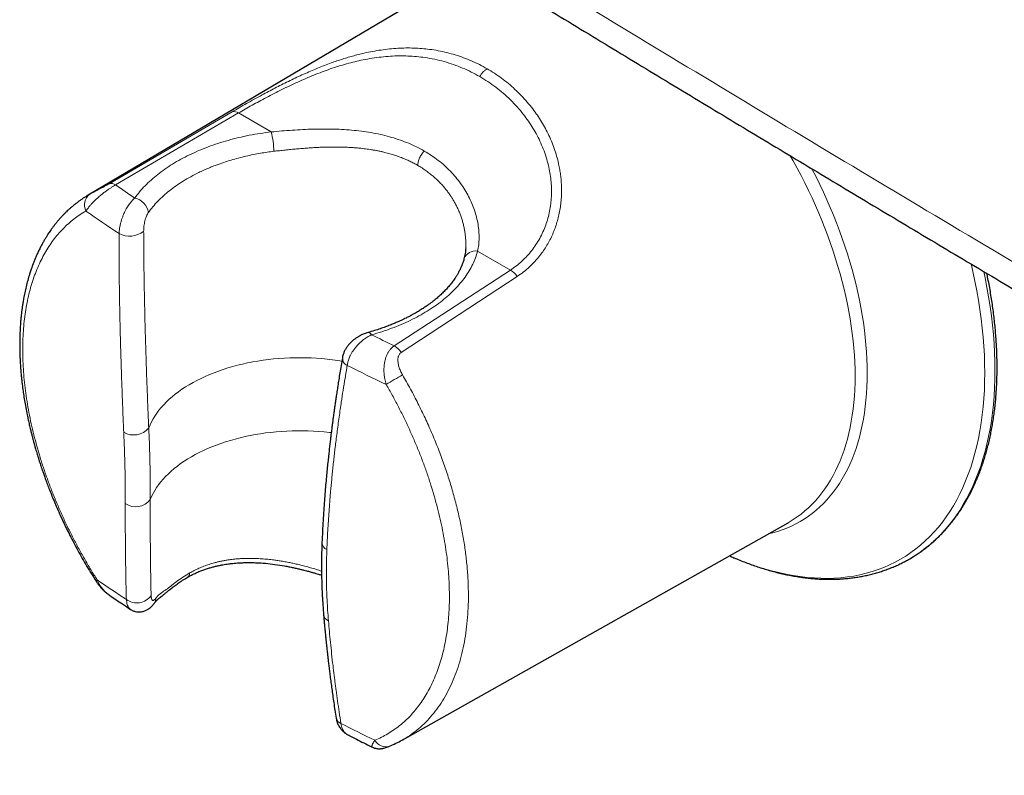
# Model space of a CAD drawing. Units: millimetres. Extents: x 8 to 1163, y 12 to 1437.
# Drawn here: x 911 to 979, y 139 to 191 of the extents above; entities that cross this region are included whole.
import ezdxf

# ---------------------------------------------------------------- set-up
doc = ezdxf.new("R2010")
doc.units = ezdxf.units.MM

msp = doc.modelspace()

# ---------------------------------------------------------------- linework, layer by layer
at = {"color": 7, "linetype": 'Continuous', "lineweight": 30}
for p, q in [((941.832, 194.146), (915.571, 178.609)), ((915.554, 178.593), (915.573, 178.605)), ((941.609, 174.999), (941.609, 174.994)), ((937.238, 141.076), (963.826, 156.048)), ((963.821, 156.045), (963.826, 156.048)), ((918.504, 150.077), (918.502, 150.079)), ((933.567, 141.383), (933.562, 141.386))]:
    msp.add_line(p, q, dxfattribs=at)
at = {"color": 252, "linetype": 'Continuous', "lineweight": 0}
for p, q in [((917.026, 179.4), (925.51, 184.364)), ((925.943, 184.281), (917.472, 179.321)), ((928.204, 182.975), (925.943, 184.281)), ((915.573, 178.605), (915.691, 178.679)), ((942.43, 174.763), (944.691, 173.457)), ((944.691, 173.457), (936.676, 168.235)), ((937.159, 167.777), (945.161, 173.02))]:
    msp.add_line(p, q, dxfattribs=at)
at = {"color": 252, "linetype": 'Continuous', "lineweight": 0, "flags": 128}
for points in [[(963.826, 156.048), (963.895, 156.087), (964.179, 156.26), (964.455, 156.446), (964.724, 156.644), (964.984, 156.856), (965.236, 157.079), (965.48, 157.315), (965.715, 157.564), (965.941, 157.824), (966.158, 158.096), (966.366, 158.38), (966.565, 158.676), (966.755, 158.982), (966.935, 159.3), (967.105, 159.629), (967.266, 159.968), (967.417, 160.317), (967.558, 160.677), (967.689, 161.047), (967.81, 161.426), (967.92, 161.815), (968.02, 162.213), (968.11, 162.62), (968.19, 163.035), (968.259, 163.458), (968.317, 163.89), (968.365, 164.329), (968.402, 164.776), (968.429, 165.23), (968.445, 165.69), (968.45, 166.158), (968.445, 166.631), (968.429, 167.11), (968.402, 167.594), (968.365, 168.084), (968.317, 168.579), (968.259, 169.078), (968.19, 169.581), (968.11, 170.088), (968.02, 170.598), (967.92, 171.112), (967.81, 171.628), (967.689, 172.147), (967.558, 172.668), (967.417, 173.19), (967.266, 173.714), (967.105, 174.239), (966.935, 174.764), (966.755, 175.29), (966.565, 175.816), (966.366, 176.341), (966.158, 176.865), (965.941, 177.388), (965.715, 177.91), (965.48, 178.429), (965.236, 178.947), (964.984, 179.461), (964.724, 179.973), (964.455, 180.482), (964.179, 180.986), (963.983, 181.334)], [(965.478, 180.436), (965.502, 180.391), (965.766, 179.871), (966.022, 179.348), (966.27, 178.822), (966.508, 178.294), (966.738, 177.765), (966.959, 177.233), (967.17, 176.701), (967.372, 176.167), (967.565, 175.633), (967.748, 175.099), (967.921, 174.566), (968.084, 174.033), (968.238, 173.5), (968.381, 172.97), (968.514, 172.441), (968.636, 171.914), (968.749, 171.389), (968.85, 170.867), (968.942, 170.349), (969.022, 169.834), (969.093, 169.323), (969.152, 168.816), (969.2, 168.313), (969.238, 167.816), (969.265, 167.324), (969.282, 166.837), (969.287, 166.356), (969.282, 165.882), (969.265, 165.414), (969.238, 164.953), (969.2, 164.499), (969.152, 164.053), (969.093, 163.614), (969.022, 163.184), (968.942, 162.762), (968.85, 162.349), (968.749, 161.945), (968.636, 161.55), (968.514, 161.165), (968.381, 160.789), (968.238, 160.424), (968.084, 160.068), (967.921, 159.724), (967.748, 159.39), (967.565, 159.067), (967.372, 158.756), (967.17, 158.456), (966.959, 158.167), (966.738, 157.891), (966.508, 157.626), (966.27, 157.374), (966.022, 157.134), (965.766, 156.907), (965.502, 156.692), (965.229, 156.491), (964.948, 156.302), (964.659, 156.127), (964.363, 155.964), (964.059, 155.815), (963.748, 155.68), (963.43, 155.558), (963.106, 155.45), (962.774, 155.356), (962.463, 155.281)], [(959.786, 153.773), (960.141, 153.618), (960.655, 153.408), (961.167, 153.214), (961.677, 153.037), (962.183, 152.877), (962.686, 152.734), (963.186, 152.608), (963.682, 152.499), (964.174, 152.408), (964.661, 152.335), (965.143, 152.278), (965.621, 152.24), (966.092, 152.218), (966.558, 152.215), (967.018, 152.229), (967.471, 152.26), (967.917, 152.309), (968.356, 152.376), (968.788, 152.459), (969.212, 152.561), (969.628, 152.679), (970.036, 152.815), (970.435, 152.968), (970.826, 153.138), (971.207, 153.325), (971.579, 153.529), (971.941, 153.749), (972.294, 153.986), (972.636, 154.239), (972.968, 154.509), (973.29, 154.794), (973.601, 155.095), (973.9, 155.412), (974.189, 155.744), (974.466, 156.091), (974.731, 156.453), (974.985, 156.83), (975.227, 157.221), (975.457, 157.626), (975.674, 158.045), (975.879, 158.478), (976.072, 158.924), (976.251, 159.383), (976.418, 159.854), (976.572, 160.338), (976.713, 160.834), (976.841, 161.341), (976.956, 161.86), (977.057, 162.39), (977.145, 162.93), (977.219, 163.48), (977.28, 164.041), (977.328, 164.61), (977.362, 165.189), (977.382, 165.777), (977.389, 166.372), (977.382, 166.976), (977.362, 167.587), (977.328, 168.205), (977.28, 168.829), (977.219, 169.46), (977.145, 170.097), (977.057, 170.738), (976.956, 171.385), (976.841, 172.036), (976.713, 172.691), (976.572, 173.35), (976.451, 173.875)], [(972.475, 153.716), (972.589, 153.787), (972.945, 154.027), (973.291, 154.283), (973.626, 154.555), (973.951, 154.843), (974.265, 155.147), (974.568, 155.467), (974.859, 155.803), (975.139, 156.154), (975.408, 156.519), (975.664, 156.9), (975.908, 157.295), (976.14, 157.705), (976.36, 158.128), (976.567, 158.565), (976.762, 159.016), (976.943, 159.479), (977.112, 159.956), (977.267, 160.445), (977.41, 160.945), (977.539, 161.458), (977.655, 161.982), (977.757, 162.517), (977.846, 163.063), (977.921, 163.619), (977.983, 164.186), (978.031, 164.761), (978.065, 165.346), (978.086, 165.939), (978.093, 166.541), (978.086, 167.151), (978.065, 167.768), (978.031, 168.393), (977.983, 169.024), (977.921, 169.661), (977.846, 170.304), (977.757, 170.953), (977.655, 171.606), (977.539, 172.264), (977.41, 172.926), (977.318, 173.359)], [(919.76, 162.578), (919.847, 162.787), (919.945, 162.994), (920.056, 163.198), (920.179, 163.401), (920.315, 163.6), (920.462, 163.797), (920.621, 163.991), (920.792, 164.182), (920.974, 164.369), (921.167, 164.552), (921.371, 164.731), (921.586, 164.906), (921.811, 165.077), (922.047, 165.242), (922.292, 165.404), (922.547, 165.56), (922.811, 165.711), (923.084, 165.856), (923.365, 165.996), (923.655, 166.13), (923.953, 166.259), (924.258, 166.381), (924.571, 166.497), (924.89, 166.606), (925.216, 166.71), (925.548, 166.806), (925.885, 166.896), (926.227, 166.979), (926.575, 167.055), (926.927, 167.124), (927.282, 167.186), (927.641, 167.241), (928.004, 167.289), (928.369, 167.329), (928.736, 167.362), (929.105, 167.387), (929.475, 167.406), (929.846, 167.416), (930.218, 167.419), (930.589, 167.415), (930.96, 167.403), (931.33, 167.384), (931.699, 167.358), (932.066, 167.324), (932.43, 167.282), (932.792, 167.234), (933.071, 167.191)], [(932.339, 162.259), (932.215, 162.274), (931.851, 162.311), (931.485, 162.341), (931.117, 162.363), (930.748, 162.378), (930.378, 162.386), (930.009, 162.386), (929.639, 162.378), (929.27, 162.363), (928.902, 162.341), (928.536, 162.311), (928.172, 162.274), (927.81, 162.23), (927.451, 162.179), (927.096, 162.12), (926.744, 162.054), (926.396, 161.981), (926.053, 161.901), (925.715, 161.814), (925.383, 161.721), (925.056, 161.621), (924.736, 161.514), (924.422, 161.401), (924.115, 161.282), (923.816, 161.156), (923.525, 161.025), (923.241, 160.888), (922.966, 160.745), (922.7, 160.597), (922.443, 160.443), (922.195, 160.285), (921.957, 160.121), (921.73, 159.953), (921.512, 159.78), (921.305, 159.603), (921.109, 159.423), (920.924, 159.238), (920.75, 159.049), (920.587, 158.857), (920.437, 158.662), (920.298, 158.465), (920.171, 158.264), (920.057, 158.061), (919.955, 157.856), (919.865, 157.649)]]:
    msp.add_lwpolyline(points, dxfattribs=at)
at = {"color": 7, "linetype": 'Continuous', "lineweight": 30, "flags": 128}
msp.add_lwpolyline([(972.214, 153.56), (972.223, 153.565), (972.475, 153.716)], dxfattribs=at)
at = {"color": 252, "linetype": 'Continuous', "lineweight": 0}
for centre, radius, start, end in [((925.638, 183.867), 0.513, 53.6249, 104.44761), ((921.375, 181.362), 7.018, 2.2675, 13.2911), ((917.171, 178.917), 0.504, 53.34323, 106.69395), ((989.508, 283.57), 126.716, 235.35543, 236.08011), ((916.22, 177.952), 0.899, 126.00068, 208.44142), ((918.538, 177.232), 1.214, 8.9905, 77.69519), ((988.835, 282.531), 128.121, 235.04455, 236.27917), ((918.436, 177.384), 1.593, 242.83718, 307.60093), ((942.287, 173.923), 0.852, 80.32115, 159.43797), ((943.968, 172.209), 1.443, 34.21029, 59.90594), ((934.867, 168.877), 0.279, 24.94118, 88.08147), ((1006.002, 312.149), 159.742, 243.65822, 244.27921), ((935.943, 166.978), 1.455, 33.32198, 59.747), ((933.67, 167.398), 0.562, 178.48293, 245.88148), ((1005.744, 311.831), 161.979, 243.48861, 244.54455), ((1037.514, -7.379), 200.483, 120.00687, 120.37975), ((918.72, 163.452), 1.359, 239.71707, 319.9501), ((918.866, 158.375), 1.235, 234.08245, 323.94996), ((932.254, 154.709), 0.557, 183.41172, 246.87352), ((916.325, 151.911), 0.225, 120.9327, 151.67421), ((991.655, 262.264), 133.519, 235.59391, 236.63181), ((922.251, 152.556), 0.324, 305.03102, 4.90043), ((918.933, 151.733), 1.212, 233.76729, 324.53393), ((919.659, 150.867), 0.605, 324.38643, 359.83279), ((932.32, 149.78), 0.519, 191.68219, 250.50524), ((933.169, 142.7), 0.509, 194.29783, 251.51915), ((1008.555, 291.54), 167.347, 243.16365, 244.05648), ((936.102, 141.476), 0.866, 208.89329, 286.2118)]:
    msp.add_arc(centre, radius, start, end, dxfattribs=at)
for points, knots in [([(942.108, 196.43), (945.143, 194.581), (951.212, 190.883), (960.317, 185.384), (969.422, 179.921), (978.526, 174.495), (987.631, 169.108), (996.736, 163.757), (1005.84, 158.445), (1014.042, 153.693), (1021.341, 149.49), (1027.737, 145.826), (1034.134, 142.18), (1040.529, 138.553), (1046.924, 134.945), (1054.055, 130.942), (1061.92, 126.555), (1070.519, 121.791), (1079.118, 117.06), (1084.849, 113.935), (1087.714, 112.373)], [0, 0, 0, 0, 0.062493, 0.124986, 0.18748, 0.249973, 0.312479, 0.374986, 0.437493, 0.5, 0.54393, 0.587861, 0.631791, 0.675724, 0.719657, 0.76359, 0.822691, 0.881792, 0.940896, 1, 1, 1, 1]), ([(925.51, 184.364), (925.671, 184.458), (925.992, 184.644), (926.499, 184.933), (927.024, 185.226), (927.53, 185.502), (928.009, 185.759), (928.459, 185.994), (928.916, 186.228), (929.382, 186.459), (929.85, 186.684), (930.32, 186.902), (930.79, 187.111), (931.265, 187.313), (931.746, 187.507), (932.198, 187.679), (932.623, 187.831), (933.017, 187.963), (933.414, 188.088), (933.813, 188.204), (934.215, 188.31), (934.675, 188.421), (935.195, 188.528), (935.773, 188.625), (936.355, 188.697), (936.926, 188.743), (937.485, 188.763), (938.031, 188.758), (938.578, 188.727), (939.141, 188.668), (939.719, 188.576), (940.309, 188.449), (940.892, 188.288), (941.462, 188.095), (942.016, 187.871), (942.556, 187.62), (942.904, 187.426), (943.078, 187.33)], [0, 0, 0, 0, 0.031634, 0.063159, 0.094718, 0.126452, 0.15163, 0.176787, 0.20199, 0.22731, 0.252812, 0.277604, 0.302475, 0.327484, 0.352688, 0.378145, 0.398694, 0.419364, 0.440181, 0.461171, 0.482359, 0.503771, 0.534382, 0.565418, 0.596938, 0.629001, 0.659249, 0.689898, 0.72099, 0.752562, 0.787394, 0.822666, 0.858421, 0.894048, 0.929231, 0.964536, 1, 1, 1, 1]), ([(942.576, 186.79), (942.382, 186.898), (941.995, 187.112), (941.391, 187.386), (940.768, 187.625), (940.129, 187.825), (939.474, 187.985), (938.838, 188.099), (938.222, 188.172), (937.63, 188.211), (937.029, 188.22), (936.417, 188.197), (935.793, 188.143), (935.164, 188.058), (934.555, 187.948), (933.967, 187.817), (933.402, 187.67), (932.836, 187.503), (932.271, 187.317), (931.706, 187.114), (931.143, 186.894), (930.584, 186.661), (930.028, 186.416), (929.477, 186.16), (928.934, 185.896), (928.399, 185.627), (927.876, 185.355), (927.366, 185.082), (926.874, 184.811), (926.396, 184.543), (926.094, 184.368), (925.943, 184.281)], [0, 0, 0, 0, 0.04173, 0.083319, 0.12488, 0.166929, 0.208572, 0.24993, 0.2858, 0.321321, 0.35658, 0.392309, 0.428321, 0.463988, 0.499419, 0.530973, 0.562283, 0.593434, 0.624514, 0.655722, 0.686806, 0.717859, 0.748972, 0.780265, 0.811536, 0.84288, 0.874391, 0.905732, 0.937054, 0.968447, 1, 1, 1, 1]), ([(943.078, 187.33), (943.032, 187.299), (942.938, 187.238), (942.803, 187.109), (942.679, 186.96), (942.61, 186.846), (942.576, 186.79)], [0, 0, 0, 0, 0.247515, 0.499991, 0.752472, 1, 1, 1, 1]), ([(942.576, 186.79), (942.765, 186.676), (943.144, 186.448), (943.685, 186.061), (944.204, 185.641), (944.698, 185.188), (945.162, 184.702), (945.573, 184.211), (945.935, 183.72), (946.25, 183.235), (946.536, 182.731), (946.791, 182.208), (947.014, 181.666), (947.199, 181.111), (947.339, 180.568), (947.438, 180.041), (947.5, 179.532), (947.526, 179.023), (947.518, 178.515), (947.475, 178.011), (947.395, 177.512), (947.279, 177.023), (947.126, 176.545), (946.938, 176.08), (946.713, 175.632), (946.454, 175.204), (946.162, 174.798), (945.838, 174.418), (945.485, 174.067), (945.105, 173.742), (944.829, 173.553), (944.691, 173.457)], [0, 0, 0, 0, 0.04173, 0.083319, 0.12488, 0.166929, 0.208572, 0.24993, 0.2858, 0.321321, 0.35658, 0.392309, 0.428321, 0.463988, 0.499419, 0.530973, 0.562283, 0.593434, 0.624514, 0.655722, 0.686806, 0.717859, 0.748972, 0.780265, 0.811536, 0.84288, 0.874391, 0.905732, 0.937054, 0.968447, 1, 1, 1, 1]), ([(945.161, 173.02), (945.308, 173.122), (945.601, 173.324), (946.007, 173.671), (946.385, 174.049), (946.709, 174.43), (946.983, 174.805), (947.214, 175.167), (947.423, 175.544), (947.608, 175.937), (947.769, 176.34), (947.905, 176.75), (948.016, 177.167), (948.104, 177.592), (948.167, 178.027), (948.203, 178.44), (948.218, 178.828), (948.215, 179.19), (948.196, 179.554), (948.161, 179.921), (948.109, 180.289), (948.031, 180.711), (947.918, 181.184), (947.76, 181.705), (947.569, 182.224), (947.35, 182.726), (947.106, 183.209), (946.841, 183.672), (946.548, 184.126), (946.219, 184.582), (945.851, 185.036), (945.443, 185.485), (945.009, 185.911), (944.554, 186.31), (944.081, 186.679), (943.591, 187.022), (943.249, 187.227), (943.078, 187.33)], [0, 0, 0, 0, 0.031634, 0.063159, 0.094718, 0.126452, 0.15163, 0.176787, 0.20199, 0.22731, 0.252812, 0.277604, 0.302475, 0.327484, 0.352688, 0.378145, 0.398694, 0.419364, 0.440181, 0.461171, 0.482359, 0.503771, 0.534382, 0.565418, 0.596938, 0.629001, 0.659249, 0.689898, 0.72099, 0.752562, 0.787394, 0.822666, 0.858421, 0.894048, 0.929231, 0.964536, 1, 1, 1, 1]), ([(918.796, 178.418), (918.904, 178.562), (919.119, 178.848), (919.496, 179.262), (919.913, 179.662), (920.371, 180.047), (920.867, 180.415), (921.398, 180.764), (921.965, 181.093), (922.564, 181.402), (923.192, 181.688), (923.847, 181.95), (924.527, 182.187), (925.23, 182.4), (925.952, 182.586), (926.689, 182.745), (927.44, 182.878), (927.949, 182.943), (928.204, 182.975)], [0, 0, 0, 0, 0.062692, 0.125133, 0.18757, 0.250249, 0.312878, 0.375272, 0.437677, 0.500339, 0.562927, 0.625278, 0.68764, 0.750257, 0.812793, 0.875099, 0.93742, 1, 1, 1, 1]), ([(928.204, 182.975), (928.443, 182.998), (928.923, 183.043), (929.647, 183.098), (930.374, 183.142), (931.099, 183.169), (931.817, 183.18), (932.526, 183.171), (933.224, 183.14), (933.913, 183.086), (934.588, 183.007), (935.246, 182.902), (935.885, 182.769), (936.505, 182.607), (937.105, 182.416), (937.681, 182.195), (938.233, 181.946), (938.579, 181.755), (938.752, 181.659)], [0, 0, 0, 0, 0.062231, 0.124607, 0.187343, 0.250646, 0.313375, 0.375919, 0.438472, 0.501227, 0.564146, 0.626625, 0.688864, 0.751065, 0.813584, 0.875769, 0.937836, 1, 1, 1, 1]), ([(938.299, 180.671), (938.212, 180.721), (938.036, 180.819), (937.76, 180.956), (937.474, 181.086), (937.176, 181.208), (936.866, 181.321), (936.546, 181.424), (936.259, 181.506), (936.01, 181.57), (935.799, 181.619), (935.58, 181.666), (935.353, 181.709), (935.129, 181.748), (934.914, 181.781), (934.707, 181.809), (934.497, 181.834), (934.274, 181.858), (934.037, 181.879), (933.768, 181.899), (933.47, 181.916), (933.146, 181.929), (932.82, 181.936), (932.489, 181.937), (932.154, 181.932), (931.816, 181.924), (931.478, 181.911), (931.114, 181.893), (930.73, 181.868), (930.334, 181.838), (929.947, 181.805), (929.557, 181.768), (929.162, 181.728), (928.77, 181.684), (928.513, 181.654), (928.387, 181.639)], [0, 0, 0, 0, 0.033778, 0.067963, 0.102561, 0.137576, 0.173014, 0.20888, 0.245179, 0.267046, 0.289492, 0.312519, 0.336126, 0.360313, 0.381999, 0.401907, 0.422978, 0.445213, 0.46861, 0.493171, 0.524401, 0.555629, 0.586855, 0.61808, 0.649958, 0.681716, 0.713355, 0.744877, 0.783492, 0.820203, 0.855015, 0.890825, 0.928261, 0.964649, 1, 1, 1, 1]), ([(928.387, 181.639), (928.235, 181.62), (927.924, 181.581), (927.45, 181.506), (926.958, 181.415), (926.449, 181.306), (925.938, 181.18), (925.428, 181.037), (924.92, 180.877), (924.526, 180.737), (924.242, 180.629), (924.069, 180.56), (923.895, 180.489), (923.722, 180.415), (923.549, 180.338), (923.376, 180.258), (923.073, 180.113), (922.65, 179.894), (922.129, 179.589), (921.64, 179.267), (921.185, 178.927), (920.765, 178.571), (920.382, 178.202), (920.034, 177.819), (919.836, 177.554), (919.737, 177.422)], [0, 0, 0, 0, 0.0403663, 0.0828677, 0.1275037, 0.1742737, 0.2231774, 0.2707459, 0.320172, 0.3714553, 0.3891438, 0.4070429, 0.4251525, 0.4434727, 0.4620034, 0.4807445, 0.4996961, 0.5622247, 0.6247471, 0.6872633, 0.7497732, 0.8121268, 0.8746157, 0.9372401, 1, 1, 1, 1]), ([(938.752, 181.659), (938.721, 181.627), (938.66, 181.561), (938.575, 181.446), (938.497, 181.322), (938.429, 181.19), (938.374, 181.054), (938.334, 180.92), (938.307, 180.791), (938.302, 180.711), (938.299, 180.671)], [0, 0, 0, 0, 0.120386, 0.244642, 0.371621, 0.500005, 0.628388, 0.755364, 0.879618, 1, 1, 1, 1]), ([(942.43, 174.763), (942.457, 174.908), (942.511, 175.199), (942.536, 175.657), (942.522, 176.129), (942.463, 176.609), (942.362, 177.092), (942.221, 177.574), (942.039, 178.051), (941.817, 178.523), (941.557, 178.984), (941.26, 179.43), (940.927, 179.859), (940.558, 180.268), (940.155, 180.656), (939.719, 181.018), (939.254, 181.356), (938.919, 181.558), (938.752, 181.659)], [0, 0, 0, 0, 0.062231, 0.124607, 0.187343, 0.250646, 0.313375, 0.375919, 0.438472, 0.501227, 0.564146, 0.626625, 0.688864, 0.751065, 0.813584, 0.875769, 0.937836, 1, 1, 1, 1]), ([(938.299, 180.671), (938.399, 180.612), (938.6, 180.492), (938.889, 180.295), (939.169, 180.085), (939.439, 179.86), (939.698, 179.62), (939.919, 179.393), (940.107, 179.181), (940.267, 178.987), (940.423, 178.781), (940.565, 178.578), (940.696, 178.374), (940.819, 178.168), (940.941, 177.942), (941.06, 177.7), (941.172, 177.446), (941.272, 177.187), (941.359, 176.926), (941.435, 176.66), (941.498, 176.394), (941.547, 176.129), (941.587, 175.843), (941.612, 175.545), (941.62, 175.256), (941.612, 175.078), (941.609, 174.999)], [0, 0, 0, 0, 0.045581, 0.091803, 0.138676, 0.186211, 0.234416, 0.2833, 0.317292, 0.352485, 0.388881, 0.426481, 0.458255, 0.492742, 0.529941, 0.569851, 0.611092, 0.65233, 0.693566, 0.735248, 0.777243, 0.819058, 0.860696, 0.912537, 0.961385, 1, 1, 1, 1]), ([(917.472, 179.321), (917.421, 179.292), (917.319, 179.234), (917.184, 179.15), (917.074, 179.078), (916.99, 179.021), (916.905, 178.962), (916.816, 178.898), (916.722, 178.828), (916.623, 178.752), (916.523, 178.673), (916.422, 178.59), (916.321, 178.504), (916.235, 178.428), (916.163, 178.363), (916.104, 178.308), (916.044, 178.251), (915.985, 178.193), (915.926, 178.133), (915.867, 178.072), (915.809, 178.009), (915.744, 177.937), (915.671, 177.852), (915.589, 177.751), (915.505, 177.639), (915.455, 177.563), (915.429, 177.523)], [0, 0, 0, 0, 0.066273, 0.133282, 0.167146, 0.201278, 0.235703, 0.270447, 0.310212, 0.351022, 0.392911, 0.435908, 0.48004, 0.525334, 0.552378, 0.580316, 0.609152, 0.638889, 0.669532, 0.701083, 0.733544, 0.766919, 0.814081, 0.868647, 0.930619, 1, 1, 1, 1]), ([(915.691, 178.679), (915.719, 178.694), (915.773, 178.725), (915.864, 178.775), (915.962, 178.828), (916.068, 178.884), (916.181, 178.943), (916.318, 179.016), (916.453, 179.086), (916.581, 179.154), (916.675, 179.204), (916.768, 179.254), (916.86, 179.305), (916.948, 179.354), (917, 179.384), (917.026, 179.4)], [0, 0, 0, 0, 0.087881, 0.174376, 0.259968, 0.349046, 0.434618, 0.517415, 0.646317, 0.706454, 0.764569, 0.824494, 0.883214, 0.942313, 1, 1, 1, 1]), ([(917.709, 175.966), (917.711, 176.008), (917.716, 176.092), (917.73, 176.224), (917.75, 176.361), (917.776, 176.502), (917.804, 176.629), (917.833, 176.74), (917.86, 176.836), (917.89, 176.934), (917.924, 177.035), (917.961, 177.137), (918.002, 177.24), (918.054, 177.362), (918.121, 177.507), (918.186, 177.63), (918.235, 177.717), (918.263, 177.765), (918.293, 177.813), (918.323, 177.862), (918.356, 177.911), (918.412, 177.992), (918.488, 178.094), (918.579, 178.204), (918.652, 178.282), (918.706, 178.336), (918.745, 178.373), (918.774, 178.399), (918.79, 178.413), (918.796, 178.418)], [0, 0, 0, 0, 0.0484182, 0.0976024, 0.1475727, 0.1983477, 0.2499454, 0.283043, 0.3170865, 0.3520795, 0.3880254, 0.4249271, 0.4627876, 0.5016092, 0.5603122, 0.627859, 0.647019, 0.6667864, 0.6871611, 0.7081432, 0.7297326, 0.7519293, 0.8181583, 0.8744348, 0.9207575, 0.9489685, 0.9715791, 0.9885896, 1, 1, 1, 1]), ([(919.737, 177.422), (919.713, 177.385), (919.666, 177.312), (919.601, 177.172), (919.544, 177.015), (919.495, 176.841), (919.456, 176.658), (919.429, 176.472), (919.411, 176.289), (919.409, 176.177), (919.408, 176.121)], [0, 0, 0, 0, 0.122474, 0.246005, 0.371673, 0.497257, 0.624536, 0.750371, 0.875952, 1, 1, 1, 1]), ([(918.035, 162.279), (918.025, 162.509), (918.005, 162.968), (917.976, 163.661), (917.948, 164.356), (917.921, 165.053), (917.896, 165.752), (917.875, 166.372), (917.857, 166.914), (917.843, 167.38), (917.829, 167.855), (917.815, 168.338), (917.802, 168.831), (917.79, 169.318), (917.778, 169.821), (917.767, 170.342), (917.756, 170.899), (917.745, 171.473), (917.736, 172.063), (917.729, 172.641), (917.721, 173.315), (917.714, 174.094), (917.709, 175.015), (917.709, 175.644), (917.709, 175.966)], [0, 0, 0, 0, 0.052086, 0.104102, 0.156135, 0.20816, 0.26015, 0.31196, 0.345842, 0.380149, 0.414962, 0.450355, 0.486391, 0.523125, 0.55691, 0.596226, 0.636586, 0.678026, 0.720576, 0.764257, 0.802868, 0.865721, 0.931421, 1, 1, 1, 1]), ([(919.408, 176.121), (919.41, 175.739), (919.413, 174.978), (919.425, 173.849), (919.44, 172.737), (919.459, 171.641), (919.483, 170.562), (919.509, 169.485), (919.544, 168.266), (919.587, 166.911), (919.64, 165.44), (919.697, 163.996), (919.74, 163.049), (919.76, 162.578)], [0, 0, 0, 0, 0.082524, 0.164147, 0.244873, 0.324709, 0.403658, 0.481727, 0.562385, 0.673716, 0.783751, 0.892508, 1, 1, 1, 1]), ([(935.12, 168.995), (935.357, 169.064), (935.828, 169.202), (936.508, 169.441), (937.164, 169.703), (937.793, 169.989), (938.393, 170.298), (938.959, 170.627), (939.491, 170.976), (939.987, 171.344), (940.444, 171.728), (940.861, 172.128), (941.235, 172.542), (941.567, 172.968), (941.855, 173.405), (942.095, 173.851), (942.293, 174.303), (942.384, 174.609), (942.43, 174.763)], [0, 0, 0, 0, 0.062692, 0.125133, 0.18757, 0.250249, 0.312878, 0.375272, 0.437677, 0.500339, 0.562927, 0.625278, 0.68764, 0.750257, 0.812793, 0.875099, 0.93742, 1, 1, 1, 1]), ([(933.44, 166.884), (933.446, 166.924), (933.457, 167.005), (933.485, 167.128), (933.523, 167.255), (933.569, 167.384), (933.619, 167.499), (933.667, 167.599), (933.713, 167.684), (933.763, 167.771), (933.818, 167.859), (933.878, 167.948), (933.944, 168.037), (934.026, 168.142), (934.131, 168.265), (934.231, 168.367), (934.306, 168.44), (934.348, 168.479), (934.392, 168.519), (934.439, 168.559), (934.487, 168.599), (934.569, 168.665), (934.68, 168.746), (934.813, 168.833), (934.916, 168.893), (934.994, 168.934), (935.048, 168.961), (935.089, 168.98), (935.111, 168.991), (935.12, 168.995)], [0, 0, 0, 0, 0.048418, 0.097602, 0.147573, 0.198348, 0.249945, 0.283043, 0.317086, 0.352079, 0.388025, 0.424927, 0.462788, 0.501609, 0.560312, 0.627859, 0.647019, 0.666786, 0.687161, 0.708143, 0.729733, 0.751929, 0.818158, 0.874435, 0.920758, 0.948968, 0.971579, 0.98859, 1, 1, 1, 1]), ([(936.676, 168.235), (936.632, 168.202), (936.544, 168.136), (936.444, 168.031), (936.37, 167.939), (936.317, 167.864), (936.267, 167.785), (936.219, 167.697), (936.172, 167.6), (936.128, 167.492), (936.088, 167.378), (936.054, 167.257), (936.024, 167.13), (936.004, 167.016), (935.991, 166.916), (935.982, 166.832), (935.976, 166.745), (935.972, 166.655), (935.97, 166.562), (935.972, 166.465), (935.976, 166.366), (935.985, 166.252), (936.001, 166.115), (936.028, 165.952), (936.067, 165.768), (936.104, 165.643), (936.124, 165.577)], [0, 0, 0, 0, 0.066273, 0.133282, 0.167146, 0.201278, 0.235703, 0.270447, 0.310212, 0.351022, 0.392911, 0.435908, 0.48004, 0.525334, 0.552378, 0.580316, 0.609152, 0.638889, 0.669532, 0.701083, 0.733544, 0.766919, 0.814081, 0.868647, 0.930619, 1, 1, 1, 1]), ([(937.251, 166.233), (937.226, 166.279), (937.175, 166.37), (937.109, 166.51), (937.05, 166.654), (937.002, 166.799), (936.965, 166.945), (936.936, 167.113), (936.928, 167.267), (936.941, 167.4), (936.961, 167.493), (936.992, 167.579), (937.036, 167.658), (937.09, 167.726), (937.136, 167.76), (937.159, 167.777)], [0, 0, 0, 0, 0.087881, 0.174376, 0.259968, 0.349046, 0.434618, 0.517415, 0.646317, 0.706454, 0.764569, 0.824494, 0.883214, 0.942313, 1, 1, 1, 1]), ([(932.036, 154.197), (932.045, 154.415), (932.064, 154.852), (932.099, 155.507), (932.139, 156.163), (932.184, 156.819), (932.234, 157.475), (932.282, 158.055), (932.327, 158.561), (932.368, 158.995), (932.411, 159.436), (932.458, 159.885), (932.507, 160.342), (932.558, 160.792), (932.613, 161.257), (932.672, 161.737), (932.737, 162.25), (932.807, 162.778), (932.882, 163.319), (932.957, 163.85), (933.049, 164.467), (933.158, 165.178), (933.293, 166.018), (933.391, 166.592), (933.44, 166.884)], [0, 0, 0, 0, 0.052086, 0.104102, 0.156135, 0.20816, 0.26015, 0.31196, 0.345842, 0.380149, 0.414962, 0.450355, 0.486391, 0.523125, 0.55691, 0.596226, 0.636586, 0.678026, 0.720576, 0.764257, 0.802868, 0.865721, 0.931421, 1, 1, 1, 1]), ([(937.222, 141.075), (937.345, 141.143), (937.655, 141.316), (938.12, 141.651), (938.62, 142.072), (939.086, 142.541), (939.519, 143.057), (939.917, 143.617), (940.28, 144.221), (940.605, 144.867), (940.893, 145.553), (941.142, 146.277), (941.352, 147.037), (941.522, 147.832), (941.652, 148.658), (941.742, 149.515), (941.791, 150.399), (941.799, 151.309), (941.766, 152.241), (941.693, 153.194), (941.579, 154.165), (941.424, 155.151), (941.23, 156.15), (940.996, 157.158), (940.723, 158.174), (940.413, 159.194), (940.065, 160.216), (939.681, 161.238), (939.262, 162.255), (938.809, 163.267), (938.322, 164.269), (937.806, 165.26), (937.436, 165.909), (937.251, 166.233)], [0, 0, 0, 0, 0.021209, 0.053836, 0.086462, 0.119088, 0.151715, 0.184341, 0.216967, 0.249594, 0.28222, 0.314846, 0.347473, 0.380099, 0.412725, 0.445352, 0.477978, 0.510605, 0.543231, 0.575857, 0.608484, 0.64111, 0.673736, 0.706363, 0.738989, 0.771615, 0.804242, 0.836868, 0.869495, 0.902121, 0.934747, 0.967374, 1, 1, 1, 1]), ([(918.142, 157.375), (918.142, 157.608), (918.142, 158.067), (918.137, 158.757), (918.126, 159.445), (918.111, 160.138), (918.091, 160.843), (918.066, 161.556), (918.046, 162.038), (918.035, 162.279)], [0, 0, 0, 0, 0.147386, 0.290759, 0.431115, 0.572364, 0.714628, 0.857421, 1, 1, 1, 1]), ([(919.76, 162.578), (919.778, 162.155), (919.814, 161.311), (919.847, 160.07), (919.866, 158.847), (919.865, 158.049), (919.865, 157.649)], [0, 0, 0, 0, 0.2503866, 0.4995158, 0.7491688, 1, 1, 1, 1]), ([(919.865, 157.649), (919.863, 157.098), (919.86, 155.99), (919.868, 154.339), (919.886, 152.681), (919.909, 151.583), (919.921, 151.03)], [0, 0, 0, 0, 0.2446412, 0.492822, 0.744592, 1, 1, 1, 1]), ([(918.217, 150.755), (918.21, 150.999), (918.198, 151.476), (918.182, 152.182), (918.172, 152.75), (918.165, 153.185), (918.161, 153.493), (918.157, 153.799), (918.154, 154.121), (918.149, 154.596), (918.144, 155.216), (918.141, 155.957), (918.141, 156.673), (918.141, 157.144), (918.142, 157.375)], [0, 0, 0, 0, 0.112715, 0.221166, 0.325379, 0.37305, 0.419793, 0.465617, 0.512513, 0.565618, 0.680802, 0.79146, 0.897776, 1, 1, 1, 1]), ([(932.147, 149.29), (932.128, 149.534), (932.089, 150.015), (932.049, 150.726), (932.021, 151.424), (932.005, 152.117), (932.002, 152.812), (932.011, 153.506), (932.027, 153.967), (932.036, 154.197)], [0, 0, 0, 0, 0.147386, 0.290759, 0.431115, 0.572364, 0.714628, 0.857421, 1, 1, 1, 1]), ([(922.574, 152.584), (922.678, 152.642), (922.888, 152.758), (923.218, 152.914), (923.56, 153.055), (923.916, 153.18), (924.233, 153.274), (924.507, 153.344), (924.735, 153.395), (924.969, 153.441), (925.208, 153.481), (925.452, 153.515), (925.703, 153.543), (925.958, 153.565), (926.259, 153.583), (926.61, 153.593), (927.018, 153.59), (927.367, 153.575), (927.65, 153.556), (927.862, 153.538), (928.074, 153.517), (928.27, 153.495), (928.49, 153.466), (928.747, 153.428), (929.067, 153.375), (929.337, 153.325), (929.55, 153.282), (929.699, 153.25), (929.851, 153.217), (930.008, 153.181), (930.169, 153.142), (930.406, 153.083), (930.717, 153.001), (931.102, 152.892), (931.419, 152.795), (931.607, 152.734), (931.668, 152.714)], [0, 0, 0, 0, 0.042974, 0.086161, 0.129582, 0.173261, 0.21722, 0.243324, 0.269722, 0.296419, 0.323417, 0.350721, 0.378336, 0.406264, 0.43451, 0.476149, 0.519437, 0.564384, 0.586152, 0.608291, 0.630803, 0.652189, 0.668932, 0.699052, 0.731943, 0.767605, 0.782375, 0.797573, 0.8132, 0.829255, 0.845738, 0.862651, 0.902124, 0.941605, 0.981148, 1, 1, 1, 1]), ([(916.209, 152.104), (916.225, 152.07), (916.254, 152.004), (916.302, 151.911), (916.349, 151.825), (916.396, 151.747), (916.441, 151.676), (916.485, 151.612), (916.527, 151.555), (916.581, 151.484), (916.65, 151.402), (916.735, 151.311), (916.82, 151.229), (916.905, 151.156), (916.98, 151.097), (917.028, 151.065), (917.046, 151.053)], [0, 0, 0, 0, 0.0788705, 0.153197, 0.2229796, 0.2882187, 0.3489151, 0.4050694, 0.456683, 0.5037573, 0.6002385, 0.6928878, 0.7817206, 0.8667547, 0.9480101, 1, 1, 1, 1]), ([(920.264, 150.865), (920.291, 150.9), (920.347, 150.973), (920.433, 151.06), (920.509, 151.126), (920.575, 151.177), (920.638, 151.223), (920.709, 151.272), (920.786, 151.323), (920.862, 151.372), (920.935, 151.419), (921.008, 151.469), (921.087, 151.525), (921.168, 151.587), (921.35, 151.739), (921.65, 151.984), (922.09, 152.294), (922.413, 152.487), (922.574, 152.584)], [0, 0, 0, 0, 0.048559, 0.10228, 0.148929, 0.177626, 0.211555, 0.25072, 0.290131, 0.330251, 0.362984, 0.395437, 0.434089, 0.470147, 0.503711, 0.669141, 0.83457, 1, 1, 1, 1]), ([(918.502, 150.079), (918.49, 150.087), (918.459, 150.107), (918.415, 150.151), (918.371, 150.207), (918.322, 150.289), (918.274, 150.407), (918.234, 150.569), (918.223, 150.694), (918.217, 150.755)], [0, 0, 0, 0, 0.075415, 0.1914, 0.30304, 0.41036, 0.612088, 0.808551, 1, 1, 1, 1]), ([(919.921, 151.03), (919.923, 150.984), (919.926, 150.915), (919.939, 150.844), (919.954, 150.782), (919.981, 150.725), (920.023, 150.692), (920.074, 150.69), (920.132, 150.72), (920.195, 150.776), (920.241, 150.836), (920.264, 150.865)], [0, 0, 0, 0, 0.128161, 0.19257, 0.258025, 0.384751, 0.513051, 0.63689, 0.760944, 0.880898, 1, 1, 1, 1]), ([(933.008, 142.217), (932.967, 142.48), (932.887, 142.995), (932.776, 143.757), (932.692, 144.368), (932.629, 144.835), (932.587, 145.165), (932.545, 145.493), (932.503, 145.837), (932.442, 146.345), (932.368, 147.005), (932.285, 147.792), (932.211, 148.55), (932.168, 149.047), (932.147, 149.29)], [0, 0, 0, 0, 0.112715, 0.221166, 0.325379, 0.37305, 0.419793, 0.465617, 0.512513, 0.565618, 0.680802, 0.79146, 0.897776, 1, 1, 1, 1]), ([(933.562, 141.386), (933.547, 141.393), (933.499, 141.416), (933.426, 141.466), (933.343, 141.533), (933.271, 141.605), (933.19, 141.706), (933.109, 141.843), (933.04, 142.021), (933.019, 142.152), (933.008, 142.217)], [0, 0, 0, 0, 0.0482, 0.157824, 0.263471, 0.36516, 0.462915, 0.646663, 0.825615, 1, 1, 1, 1]), ([(935.344, 141.058), (935.331, 141.04), (935.308, 141.005), (935.277, 140.957), (935.25, 140.913), (935.228, 140.875), (935.209, 140.842), (935.194, 140.812), (935.181, 140.786), (935.167, 140.755), (935.154, 140.72), (935.144, 140.684), (935.14, 140.654), (935.141, 140.629), (935.147, 140.609), (935.156, 140.592), (935.169, 140.586), (935.176, 140.583)], [0, 0, 0, 0, 0.070475, 0.13689, 0.199245, 0.25754, 0.311776, 0.361953, 0.408072, 0.450136, 0.536347, 0.619135, 0.698512, 0.774495, 0.847101, 0.916352, 1, 1, 1, 1])]:
    msp.add_open_spline(points, degree=3, knots=knots, dxfattribs=at)
at = {"color": 7, "linetype": 'Continuous', "lineweight": 30}
for points, knots in [([(943.223, 193.904), (943.827, 193.534), (945.929, 192.251), (949.527, 190.063), (954.017, 187.34), (958.506, 184.627), (962.996, 181.922), (967.485, 179.227), (971.975, 176.541), (976.464, 173.864), (980.953, 171.197), (985.442, 168.538), (989.931, 165.889), (994.42, 163.249), (998.909, 160.618), (1003.398, 157.996), (1007.887, 155.383), (1012.375, 152.78), (1016.864, 150.185), (1021.352, 147.6), (1025.84, 145.025), (1030.326, 142.459), (1034.813, 139.902), (1039.3, 137.354), (1043.787, 134.815), (1048.274, 132.286), (1052.76, 129.765), (1057.247, 127.254), (1061.733, 124.752), (1066.219, 122.26), (1070.705, 119.777), (1075.19, 117.303), (1079.675, 114.838), (1084.159, 112.384), (1087.296, 110.671), (1088.938, 109.778), (1089.087, 109.698)], [0, 0, 0, 0, 0.0124322, 0.0431971, 0.0739612, 0.1047247, 0.1354876, 0.1662501, 0.1970124, 0.2277747, 0.258537, 0.2892995, 0.3200623, 0.3508257, 0.3815896, 0.4123543, 0.44312, 0.4738867, 0.5046547, 0.5354257, 0.5661827, 0.5969427, 0.6277053, 0.6584704, 0.6892375, 0.7200063, 0.7507765, 0.7815479, 0.81232, 0.8430926, 0.8738654, 0.904638, 0.9354099, 0.966181, 0.9969509, 1, 1, 1, 1]), ([(915.571, 178.61), (915.517, 178.577), (915.405, 178.509), (915.24, 178.403), (915.071, 178.288), (914.898, 178.164), (914.744, 178.047), (914.61, 177.94), (914.503, 177.852), (914.413, 177.776), (914.339, 177.71), (914.267, 177.646), (914.184, 177.57), (914.078, 177.469), (913.953, 177.347), (913.819, 177.208), (913.683, 177.061), (913.543, 176.902), (913.404, 176.737), (913.271, 176.571), (913.15, 176.412), (913.042, 176.263), (912.945, 176.124), (912.853, 175.987), (912.754, 175.836), (912.644, 175.659), (912.523, 175.454), (912.398, 175.229), (912.271, 174.987), (912.163, 174.767), (912.074, 174.575), (912.003, 174.417), (911.938, 174.264), (911.881, 174.125), (911.835, 174.008), (911.798, 173.913), (911.771, 173.843), (911.75, 173.787), (911.73, 173.73), (911.703, 173.657), (911.67, 173.564), (911.631, 173.45), (911.588, 173.32), (911.513, 173.082), (911.415, 172.747), (911.305, 172.318), (911.211, 171.903), (911.139, 171.532), (911.083, 171.209), (911.042, 170.938), (911.009, 170.696), (910.983, 170.481), (910.964, 170.309), (910.95, 170.171), (910.939, 170.054), (910.927, 169.924), (910.915, 169.771), (910.902, 169.588), (910.89, 169.383), (910.879, 169.158), (910.87, 168.915), (910.864, 168.658), (910.862, 168.399), (910.862, 168.145), (910.866, 167.856), (910.876, 167.535), (910.892, 167.185), (910.912, 166.849), (910.936, 166.529), (910.963, 166.225), (910.993, 165.934), (911.026, 165.64), (911.069, 165.302), (911.123, 164.912), (911.194, 164.465), (911.278, 163.986), (911.364, 163.543), (911.448, 163.143), (911.523, 162.805), (911.599, 162.484), (911.668, 162.202), (911.723, 161.989), (911.763, 161.837), (911.79, 161.735), (911.813, 161.649), (911.833, 161.577), (911.849, 161.519), (911.865, 161.461), (911.887, 161.384), (911.918, 161.273), (911.96, 161.126), (912.01, 160.957), (912.062, 160.784), (912.119, 160.597), (912.179, 160.404), (912.241, 160.211), (912.297, 160.04), (912.353, 159.869), (912.419, 159.675), (912.5, 159.44), (912.598, 159.165), (912.713, 158.849), (912.848, 158.492), (913.004, 158.094), (913.182, 157.654), (913.385, 157.174), (913.596, 156.696), (913.812, 156.225), (914.03, 155.766), (914.268, 155.285), (914.525, 154.781), (914.803, 154.259), (915.101, 153.721), (915.42, 153.167), (915.762, 152.596), (916.004, 152.213), (916.127, 152.018)], [0, 0, 0, 0, 0.007733, 0.016114, 0.025149, 0.034846, 0.045083, 0.052446, 0.058885, 0.0644, 0.068992, 0.07266, 0.077706, 0.084371, 0.0926, 0.101301, 0.110179, 0.119235, 0.129062, 0.138318, 0.14699, 0.155023, 0.162279, 0.16895, 0.176317, 0.185491, 0.195746, 0.206655, 0.218097, 0.230072, 0.237139, 0.244378, 0.251413, 0.257485, 0.262573, 0.266679, 0.269802, 0.271628, 0.273924, 0.277052, 0.281012, 0.285803, 0.291424, 0.297371, 0.315361, 0.332451, 0.348643, 0.363933, 0.375162, 0.385256, 0.394217, 0.402047, 0.408846, 0.413031, 0.417048, 0.421525, 0.427022, 0.433539, 0.441075, 0.448792, 0.457347, 0.466543, 0.475523, 0.484189, 0.492539, 0.505025, 0.516735, 0.527668, 0.538522, 0.548487, 0.557652, 0.567095, 0.577137, 0.590529, 0.604854, 0.620111, 0.6363, 0.646953, 0.657961, 0.668237, 0.677091, 0.684524, 0.688175, 0.691351, 0.694052, 0.696277, 0.698028, 0.699488, 0.70171, 0.705224, 0.709857, 0.71548, 0.720971, 0.726071, 0.732938, 0.738942, 0.744082, 0.748836, 0.754833, 0.762206, 0.770712, 0.780523, 0.791639, 0.804061, 0.817787, 0.832819, 0.849154, 0.862873, 0.877394, 0.892716, 0.908839, 0.925762, 0.943164, 0.961337, 0.980282, 1, 1, 1, 1]), ([(941.61, 174.998), (941.6, 174.863), (941.578, 174.593), (941.519, 174.346), (941.489, 174.222)], [0, 0, 0, 0, 0.497917, 1, 1, 1, 1]), ([(941.489, 174.222), (941.476, 174.174), (941.451, 174.085), (941.411, 173.966), (941.377, 173.871), (941.348, 173.794), (941.315, 173.713), (941.275, 173.62), (941.225, 173.51), (941.156, 173.371), (941.069, 173.212), (940.964, 173.035), (940.837, 172.841), (940.681, 172.623), (940.49, 172.385), (940.285, 172.153), (940.063, 171.923), (939.825, 171.698), (939.566, 171.473), (939.283, 171.246), (939.04, 171.068), (938.852, 170.938), (938.731, 170.857), (938.606, 170.776), (938.477, 170.694), (938.343, 170.612), (938.213, 170.535), (938.094, 170.467), (937.995, 170.411), (937.916, 170.368), (937.858, 170.337), (937.823, 170.318), (937.801, 170.306), (937.771, 170.29), (937.712, 170.259), (937.615, 170.209), (937.487, 170.144), (937.33, 170.068), (937.145, 169.981), (936.927, 169.883), (936.674, 169.774), (936.387, 169.658), (936.064, 169.536), (935.705, 169.41), (935.307, 169.28), (935.023, 169.199), (934.876, 169.156)], [0, 0, 0, 0, 0.023597, 0.043288, 0.05907, 0.071303, 0.083471, 0.100638, 0.119207, 0.138668, 0.170726, 0.199207, 0.22792, 0.268798, 0.309484, 0.349582, 0.388971, 0.429357, 0.468961, 0.510517, 0.554671, 0.570152, 0.585942, 0.602042, 0.618451, 0.635171, 0.651773, 0.666135, 0.677906, 0.687172, 0.69393, 0.698178, 0.699491, 0.701511, 0.708552, 0.719598, 0.734651, 0.751546, 0.771663, 0.795007, 0.821584, 0.851398, 0.883838, 0.919413, 0.958131, 1, 1, 1, 1]), ([(972.483, 153.722), (972.567, 153.774), (972.745, 153.886), (973.011, 154.07), (973.282, 154.27), (973.547, 154.48), (973.805, 154.699), (974.057, 154.928), (974.303, 155.166), (974.542, 155.414), (974.774, 155.671), (974.999, 155.937), (975.218, 156.212), (975.43, 156.496), (975.634, 156.789), (975.832, 157.091), (976.022, 157.401), (976.205, 157.72), (976.38, 158.048), (976.548, 158.383), (976.708, 158.727), (976.861, 159.079), (977.006, 159.438), (977.143, 159.805), (977.272, 160.18), (977.394, 160.562), (977.507, 160.951), (977.612, 161.347), (977.71, 161.75), (977.799, 162.159), (977.88, 162.575), (977.953, 162.998), (978.018, 163.426), (978.074, 163.861), (978.122, 164.301), (978.162, 164.746), (978.194, 165.198), (978.218, 165.654), (978.233, 166.115), (978.24, 166.581), (978.239, 167.052), (978.229, 167.527), (978.212, 168.006), (978.186, 168.49), (978.151, 168.977), (978.109, 169.468), (978.059, 169.962), (978, 170.46), (977.933, 170.96), (977.858, 171.464), (977.775, 171.97), (977.684, 172.478), (977.604, 172.898), (977.551, 173.15), (977.534, 173.23)], [0, 0, 0, 0, 0.016966, 0.036183, 0.055404, 0.074631, 0.093866, 0.113112, 0.132371, 0.151644, 0.170932, 0.190238, 0.209561, 0.228902, 0.248262, 0.267641, 0.287038, 0.306453, 0.325885, 0.345335, 0.3648, 0.38428, 0.403774, 0.423281, 0.442799, 0.462328, 0.481867, 0.501414, 0.520968, 0.540529, 0.560095, 0.579666, 0.599241, 0.618819, 0.638399, 0.657981, 0.677565, 0.697149, 0.716734, 0.736318, 0.755903, 0.775486, 0.795069, 0.81465, 0.83423, 0.853809, 0.873386, 0.892961, 0.912535, 0.932107, 0.951677, 0.971246, 0.990812, 1, 1, 1, 1]), ([(934.876, 169.156), (934.814, 169.138), (934.702, 169.104), (934.552, 169.044), (934.437, 168.992), (934.348, 168.948), (934.273, 168.907), (934.172, 168.849), (934.037, 168.762), (933.874, 168.64), (933.714, 168.499), (933.562, 168.341), (933.427, 168.169), (933.328, 168.013), (933.261, 167.886), (933.217, 167.789), (933.177, 167.684), (933.138, 167.56), (933.119, 167.465), (933.108, 167.412)], [0, 0, 0, 0, 0.074813, 0.135853, 0.183507, 0.217944, 0.247928, 0.279999, 0.350572, 0.429032, 0.509717, 0.592643, 0.678583, 0.761045, 0.805867, 0.846661, 0.885568, 0.936126, 1, 1, 1, 1]), ([(933.108, 167.412), (933.077, 167.233), (933.018, 166.885), (932.935, 166.382), (932.859, 165.914), (932.791, 165.48), (932.73, 165.082), (932.675, 164.718), (932.627, 164.388), (932.584, 164.093), (932.547, 163.833), (932.516, 163.607), (932.49, 163.415), (932.468, 163.257), (932.451, 163.131), (932.438, 163.032), (932.428, 162.955), (932.42, 162.893), (932.412, 162.837), (932.403, 162.761), (932.388, 162.651), (932.369, 162.501), (932.346, 162.32), (932.318, 162.094), (932.285, 161.823), (932.247, 161.503), (932.205, 161.145), (932.161, 160.747), (932.114, 160.311), (932.065, 159.837), (932.015, 159.324), (931.965, 158.773), (931.915, 158.183), (931.866, 157.556), (931.818, 156.89), (931.774, 156.185), (931.732, 155.443), (931.71, 154.936), (931.699, 154.676)], [0, 0, 0, 0, 0.041922, 0.081136, 0.11765, 0.151467, 0.182591, 0.211026, 0.236774, 0.259838, 0.28022, 0.297922, 0.312945, 0.32529, 0.334959, 0.342487, 0.348557, 0.35317, 0.356979, 0.361784, 0.371055, 0.382802, 0.397023, 0.413717, 0.435768, 0.460878, 0.489041, 0.520254, 0.554516, 0.591823, 0.632177, 0.675576, 0.722021, 0.771513, 0.824054, 0.879646, 0.938294, 1, 1, 1, 1]), ([(931.699, 154.676), (931.693, 154.532), (931.682, 154.235), (931.671, 153.773), (931.665, 153.278), (931.666, 152.751), (931.674, 152.195), (931.692, 151.61), (931.72, 150.995), (931.758, 150.346), (931.794, 149.902), (931.812, 149.675)], [0, 0, 0, 0, 0.087217, 0.180607, 0.280183, 0.385967, 0.498001, 0.614172, 0.736496, 0.865068, 1, 1, 1, 1]), ([(959.785, 153.773), (959.887, 153.727), (960.127, 153.62), (960.502, 153.464), (960.911, 153.302), (961.318, 153.151), (961.725, 153.011), (962.13, 152.88), (962.534, 152.761), (962.936, 152.651), (963.337, 152.553), (963.735, 152.465), (964.131, 152.387), (964.524, 152.321), (964.915, 152.265), (965.304, 152.22), (965.689, 152.186), (966.071, 152.162), (966.45, 152.15), (966.825, 152.148), (967.197, 152.157), (967.564, 152.177), (967.928, 152.208), (968.287, 152.249), (968.642, 152.301), (968.993, 152.364), (969.339, 152.437), (969.68, 152.521), (970.016, 152.615), (970.347, 152.72), (970.673, 152.835), (970.994, 152.96), (971.309, 153.095), (971.619, 153.241), (971.921, 153.395), (972.117, 153.505), (972.214, 153.56)], [0, 0, 0, 0, 0.02258, 0.052692, 0.082797, 0.112895, 0.142984, 0.173061, 0.203123, 0.233168, 0.263193, 0.293196, 0.323172, 0.353119, 0.383034, 0.412913, 0.442753, 0.472551, 0.502304, 0.532009, 0.561665, 0.591268, 0.620819, 0.650315, 0.679756, 0.709143, 0.738478, 0.767761, 0.796996, 0.826185, 0.855333, 0.884444, 0.913524, 0.942578, 0.971613, 1, 1, 1, 1]), ([(922.437, 152.291), (922.508, 152.331), (922.655, 152.414), (922.893, 152.533), (923.148, 152.649), (923.413, 152.756), (923.676, 152.85), (923.935, 152.932), (924.181, 153.002), (924.416, 153.06), (924.639, 153.109), (924.857, 153.15), (925.059, 153.184), (925.238, 153.21), (925.4, 153.231), (925.569, 153.249), (925.765, 153.267), (925.993, 153.284), (926.255, 153.296), (926.548, 153.303), (926.863, 153.302), (927.285, 153.289), (927.816, 153.254), (928.462, 153.18), (929, 153.096), (929.42, 153.018), (929.71, 152.959), (929.985, 152.898), (930.234, 152.839), (930.447, 152.786), (930.625, 152.74), (930.767, 152.702), (930.872, 152.673), (930.948, 152.652), (931.012, 152.635), (931.084, 152.614), (931.175, 152.588), (931.302, 152.551), (931.467, 152.501), (931.597, 152.461), (931.669, 152.438), (931.672, 152.437)], [0, 0, 0, 0, 0.0296182, 0.0615206, 0.0956556, 0.129619, 0.1621794, 0.1933755, 0.2232414, 0.2496605, 0.2752812, 0.3001132, 0.3234486, 0.3431914, 0.3591744, 0.3769829, 0.3981613, 0.4226796, 0.4504939, 0.4815968, 0.5150384, 0.5489759, 0.612466, 0.6778075, 0.7452234, 0.7744462, 0.8038707, 0.8322117, 0.857044, 0.8783364, 0.8961051, 0.9103582, 0.9210995, 0.9277412, 0.9330653, 0.9402633, 0.9494409, 0.9605998, 0.9782142, 0.9992438, 1, 1, 1, 1]), ([(920.151, 150.515), (920.172, 150.543), (920.212, 150.596), (920.281, 150.67), (920.352, 150.74), (920.428, 150.809), (920.516, 150.884), (920.62, 150.968), (920.748, 151.068), (920.901, 151.186), (921.078, 151.329), (921.278, 151.501), (921.512, 151.684), (921.782, 151.879), (922.09, 152.085), (922.318, 152.221), (922.437, 152.291)], [0, 0, 0, 0, 0.051856, 0.100038, 0.144408, 0.184955, 0.226346, 0.276615, 0.335827, 0.403897, 0.48076, 0.566498, 0.661267, 0.765093, 0.877996, 1, 1, 1, 1]), ([(916.127, 152.018), (916.166, 151.959), (916.238, 151.85), (916.346, 151.708), (916.439, 151.597), (916.514, 151.514), (916.575, 151.449), (916.633, 151.392), (916.695, 151.333), (916.767, 151.269), (916.836, 151.212), (916.9, 151.161), (916.953, 151.12), (917.002, 151.083), (917.032, 151.062), (917.046, 151.052)], [0, 0, 0, 0, 0.15598, 0.28731, 0.394213, 0.476507, 0.53502, 0.592236, 0.656865, 0.729055, 0.806915, 0.860339, 0.909211, 0.955178, 1, 1, 1, 1]), ([(917.046, 151.052), (917.048, 151.05), (917.344, 150.849), (917.828, 150.523), (918.314, 150.202), (918.501, 150.078)], [0, 0, 0, 0, 0.004988, 0.61665, 1, 1, 1, 1]), ([(918.502, 150.078), (918.543, 150.053), (918.616, 150.008), (918.722, 149.964), (918.853, 149.923), (918.987, 149.901), (919.131, 149.898), (919.246, 149.908), (919.366, 149.931), (919.484, 149.968), (919.588, 150.013), (919.672, 150.059), (919.75, 150.109), (919.818, 150.159), (919.868, 150.201), (919.906, 150.235), (919.948, 150.275), (920.002, 150.331), (920.072, 150.411), (920.123, 150.478), (920.151, 150.515)], [0, 0, 0, 0, 0.070836, 0.128179, 0.170806, 0.275185, 0.328386, 0.386288, 0.449457, 0.515118, 0.574681, 0.628454, 0.679299, 0.727812, 0.756756, 0.782778, 0.812639, 0.859246, 0.92205, 1, 1, 1, 1]), ([(931.812, 149.675), (931.82, 149.577), (931.836, 149.39), (931.86, 149.126), (931.881, 148.891), (931.901, 148.686), (931.917, 148.511), (931.931, 148.374), (931.941, 148.271), (931.949, 148.195), (931.955, 148.136), (931.959, 148.092), (931.962, 148.059), (931.966, 148.028), (931.969, 147.994), (931.975, 147.937), (931.984, 147.85), (931.996, 147.735), (932.01, 147.606), (932.025, 147.462), (932.043, 147.297), (932.066, 147.093), (932.094, 146.845), (932.128, 146.55), (932.167, 146.221), (932.212, 145.858), (932.262, 145.462), (932.317, 145.042), (932.377, 144.599), (932.442, 144.134), (932.513, 143.64), (932.591, 143.116), (932.647, 142.758), (932.676, 142.574)], [0, 0, 0, 0, 0.04104, 0.077949, 0.110725, 0.139366, 0.163871, 0.184239, 0.196799, 0.20703, 0.215916, 0.221723, 0.225575, 0.229833, 0.234572, 0.239792, 0.254001, 0.270884, 0.288219, 0.30821, 0.33133, 0.35758, 0.394295, 0.435782, 0.482045, 0.533087, 0.588912, 0.649526, 0.711068, 0.776879, 0.846965, 0.921335, 1, 1, 1, 1]), ([(932.676, 142.574), (932.685, 142.525), (932.701, 142.436), (932.737, 142.319), (932.771, 142.228), (932.802, 142.159), (932.844, 142.073), (932.905, 141.966), (932.984, 141.856), (933.062, 141.764), (933.137, 141.685), (933.24, 141.592), (933.38, 141.485), (933.504, 141.416), (933.567, 141.382)], [0, 0, 0, 0, 0.094636, 0.173284, 0.235752, 0.282177, 0.320246, 0.421174, 0.519265, 0.58136, 0.653073, 0.735369, 0.866492, 1, 1, 1, 1]), ([(933.567, 141.382), (933.692, 141.319), (934.158, 141.084), (934.695, 140.816), (935.108, 140.614), (935.176, 140.581)], [0, 0, 0, 0, 0.234775, 0.874598, 1, 1, 1, 1]), ([(935.174, 140.581), (935.225, 140.559), (935.318, 140.519), (935.448, 140.489), (935.559, 140.476), (935.649, 140.473), (935.723, 140.477), (935.767, 140.481), (935.806, 140.486), (935.856, 140.494), (935.928, 140.509), (936.03, 140.535), (936.171, 140.578), (936.284, 140.621), (936.344, 140.644)], [0, 0, 0, 0, 0.108626, 0.196438, 0.260624, 0.333186, 0.386156, 0.417069, 0.461278, 0.518984, 0.590001, 0.704604, 0.841416, 1, 1, 1, 1]), ([(936.344, 140.644), (936.497, 140.71), (936.798, 140.838), (937.083, 140.992), (937.224, 141.069)], [0, 0, 0, 0, 0.50801, 1, 1, 1, 1])]:
    msp.add_open_spline(points, degree=3, knots=knots, dxfattribs=at)
at = {"color": 252, "linetype": 'Continuous', "lineweight": 0}
for points in [[(915.429, 177.523), (915.287, 177.439), (915.003, 177.27), (914.599, 176.978), (914.213, 176.658), (913.847, 176.309), (913.502, 175.931), (913.177, 175.524), (912.874, 175.091), (912.593, 174.631), (912.335, 174.144), (912.099, 173.633), (911.887, 173.098), (911.698, 172.539), (911.534, 171.958), (911.394, 171.356), (911.278, 170.734), (911.187, 170.092), (911.122, 169.432), (911.081, 168.755), (911.065, 168.062), (911.074, 167.355), (911.109, 166.634), (911.168, 165.901), (911.253, 165.157), (911.362, 164.404), (911.496, 163.642), (911.654, 162.873), (911.836, 162.098), (912.043, 161.318), (912.272, 160.536), (912.525, 159.751), (912.8, 158.967), (913.098, 158.183), (913.417, 157.401), (913.757, 156.623), (914.118, 155.849), (914.498, 155.082), (914.898, 154.323), (915.317, 153.572), (915.752, 152.831), (916.057, 152.346), (916.209, 152.104)], [(936.124, 165.577), (936.266, 165.328), (936.551, 164.831), (936.954, 164.072), (937.34, 163.307), (937.706, 162.535), (938.051, 161.758), (938.376, 160.977), (938.679, 160.194), (938.96, 159.409), (939.219, 158.625), (939.454, 157.841), (939.666, 157.061), (939.855, 156.285), (940.019, 155.514), (940.159, 154.75), (940.275, 153.994), (940.366, 153.248), (940.431, 152.512), (940.472, 151.788), (940.488, 151.077), (940.479, 150.38), (940.444, 149.699), (940.385, 149.035), (940.3, 148.389), (940.191, 147.761), (940.057, 147.154), (939.899, 146.567), (939.717, 146.003), (939.51, 145.461), (939.281, 144.944), (939.028, 144.451), (938.753, 143.984), (938.455, 143.544), (938.136, 143.131), (937.796, 142.745), (937.435, 142.388), (937.055, 142.061), (936.655, 141.763), (936.236, 141.496), (935.801, 141.257), (935.496, 141.124), (935.344, 141.058)]]:
    msp.add_open_spline(points, degree=3, dxfattribs=at)

doc.saveas('drawing.dxf')
